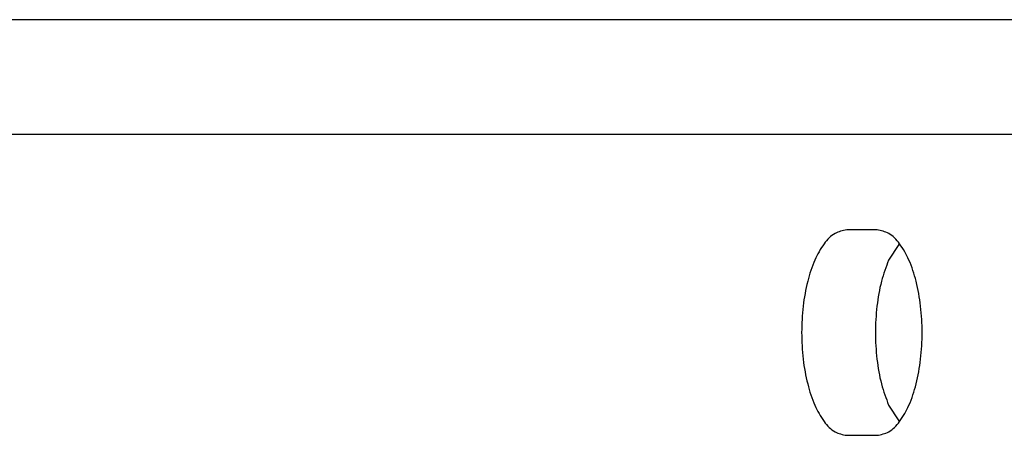
# Model space of a CAD drawing. Units: inches. Extents: x -27.1 to 27.6, y -5 to 16.7.
# Drawn here: x -0.9 to 0, y 2.3 to 2.7 of the extents above; entities that cross this region are included whole.
import ezdxf

# ---------------------------------------------------------------- set-up
doc = ezdxf.new("R2010")
doc.units = ezdxf.units.IN
doc.header["$MEASUREMENT"] = 0

# ---------------------------------------------------------------- blocks, each defined once
blk = doc.blocks.new('59014-02__28', base_point=(-3.78565, -0.75758))
at = {"color": 7, "linetype": 'Continuous'}
for p, q in [((0.13777, 2.71742), (-3.68095, 2.71742)), ((-0.10377, 2.52592), (-0.13139, 2.52592)), ((-0.08401, 2.51259), (-0.09323, 2.49854)), ((-0.09323, 2.36631), (-0.08401, 2.35225)), ((-0.13139, 2.33892), (-0.10377, 2.33892))]:
    blk.add_line(p, q, dxfattribs=at)
at = {"color": 124, "linetype": 'Continuous'}
blk.add_line((0.1049, 2.61272), (-3.78565, 2.61272), dxfattribs=at)
at = {"color": 7, "linetype": 'Continuous'}
for points in [[(-0.13139, 2.52592), (-0.14199, 2.52274), (-0.15188, 2.51339), (-0.16037, 2.49854), (-0.16688, 2.47917), (-0.17098, 2.45662), (-0.17237, 2.43242), (-0.17098, 2.40822), (-0.16688, 2.38567), (-0.16037, 2.36631), (-0.15188, 2.35145), (-0.14199, 2.34211), (-0.13139, 2.33892)], [(-0.10377, 2.33892), (-0.09316, 2.34211), (-0.08327, 2.35145), (-0.07479, 2.36631), (-0.06827, 2.38567), (-0.06418, 2.40822), (-0.06278, 2.43242), (-0.06418, 2.45662), (-0.06827, 2.47917), (-0.07479, 2.49854), (-0.08327, 2.51339), (-0.09316, 2.52274), (-0.10377, 2.52592)], [(-0.09323, 2.49854), (-0.09974, 2.47917), (-0.10384, 2.45662), (-0.10523, 2.43242), (-0.10384, 2.40822), (-0.09974, 2.38567), (-0.09323, 2.36631)]]:
    blk.add_spline(points, degree=3, dxfattribs=at)
blk = doc.blocks.new('5G597-U48__76', base_point=(-3.78565, -0.75758))
blk.add_blockref('59014-02__28', (-3.78565, -0.75758))
blk = doc.blocks.new('1__77', base_point=(0.22992, 0.97992))
blk.add_blockref('5G597-U48__76', (-3.78565, -0.75758))

msp = doc.modelspace()

# ---------------------------------------------------------------- block references
msp.add_blockref('1__77', (0.22992, 0.97992))

doc.saveas('drawing.dxf')
